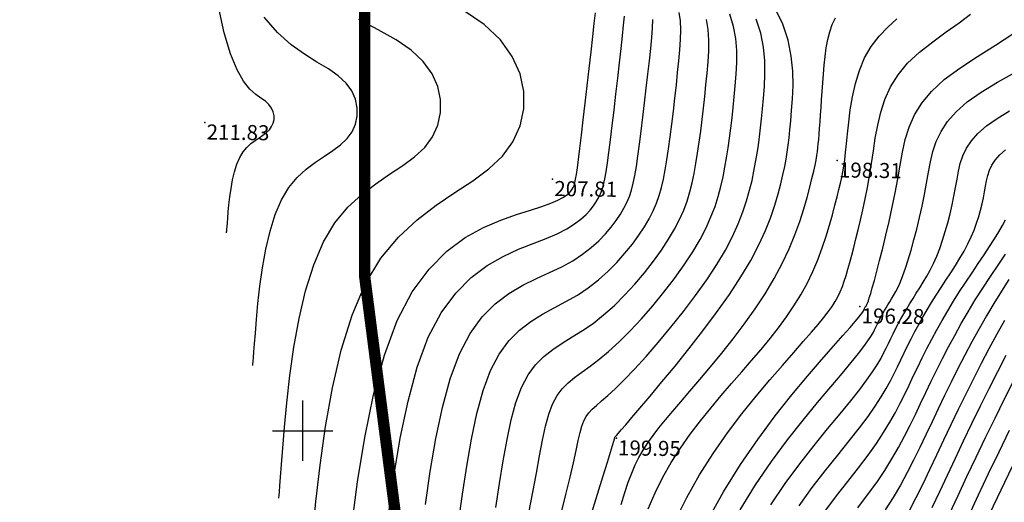
# Model space of a CAD drawing. Units: millimetres. Extents: x 742470 to 745582, y 4076223 to 4077591.
# Drawn here: x 742762 to 742893, y 4076490 to 4076555 of the extents above; entities that cross this region are included whole.
import ezdxf
from ezdxf.enums import TextEntityAlignment as Align

# ---------------------------------------------------------------- set-up
doc = ezdxf.new("R2010")
doc.units = ezdxf.units.MM
doc.header["$LTSCALE"] = 10
doc.linetypes.add('CACHE', pattern=[0.375, 0.25, -0.125])
doc.layers.add('LIMITE', color=1, linetype='Continuous', lineweight=30)
for name, color, linetype in [('quadrillage', 23, 'Continuous'), ('TN_CN_01_00', 11, 'Continuous'), ('TN_CN_05_00', 153, 'Continuous'), ('TopoAlt', 112, 'Continuous'), ('TOPOJIS', 7, 'Continuous')]:
    doc.layers.add(name, color=color, linetype=linetype)

# ---------------------------------------------------------------- blocks, each defined once
blk = doc.blocks.new('TCPOINT')
at = {"color": 0}
blk.add_point((0, 0), dxfattribs=at)
at = {"layer": 'TopoAlt'}
blk.add_attdef('ALT', text='', height=0.75, dxfattribs=at).set_placement((0.25, -0.25), align=Align.TOP_LEFT)

msp = doc.modelspace()

# ---------------------------------------------------------------- linework, layer by layer
at = {"layer": 'LIMITE', "color": 1, "linetype": 'CACHE', "ltscale": 10, "const_width": 1.5, "elevation": 8.23}
msp.add_lwpolyline([(742615.86, 4076909.9), (742715.76, 4076803.6), (742757.38, 4076748.46), (742808.21, 4076639.08), (742808.21, 4076520.64), (742825.15, 4076389.5), (742825.15, 4076389.5), (742978.96, 4076286.5)], dxfattribs=at)
at = {"layer": 'quadrillage'}
for p, q in [((742800, 4076496), (742800, 4076504)), ((742796, 4076500), (742804, 4076500))]:
    msp.add_line(p, q, dxfattribs=at)
at = {"layer": 'TN_CN_01_00', "flags": 128}
for points, elevation in [([(742789.9, 4076526.3), (742789.9, 4076526.3), (742789.91, 4076526.33), (742789.91, 4076526.4), (742789.92, 4076526.54), (742789.94, 4076526.78), (742789.97, 4076527.12), (742790.01, 4076527.61), (742790.06, 4076528.25), (742790.13, 4076529.07), (742790.22, 4076530.02), (742790.34, 4076531.07), (742790.49, 4076532.18), (742790.69, 4076533.3), (742790.95, 4076534.38), (742791.26, 4076535.39), (742791.64, 4076536.28), (742792.09, 4076537.02), (742792.59, 4076537.63), (742793.13, 4076538.13), (742793.68, 4076538.55), (742794.22, 4076538.91), (742794.73, 4076539.25), (742795.19, 4076539.59), (742795.58, 4076539.96), (742795.88, 4076540.38), (742796.09, 4076540.83), (742796.2, 4076541.32), (742796.2, 4076541.82), (742796.09, 4076542.33), (742795.87, 4076542.83), (742795.52, 4076543.31), (742795.06, 4076543.75), (742794.46, 4076544.17), (742793.77, 4076544.67), (742792.99, 4076545.38), (742792.16, 4076546.43), (742791.3, 4076547.94), (742790.43, 4076550.04), (742789.58, 4076552.85), (742788.77, 4076556.51)], 211), ([(742801.34, 4076486.18), (742801.75, 4076490.59), (742802.3, 4076495.45), (742803.02, 4076500.55), (742803.95, 4076505.7), (742805.11, 4076510.71), (742806.55, 4076515.36), (742808.31, 4076519.47), (742810.38, 4076522.9), (742812.7, 4076525.7), (742815.18, 4076528), (742817.71, 4076529.94), (742820.21, 4076531.63), (742822.57, 4076533.19), (742824.7, 4076534.76), (742826.51, 4076536.46), (742827.9, 4076538.38), (742828.86, 4076540.49), (742829.35, 4076542.73), (742829.36, 4076545.06), (742828.85, 4076547.4), (742827.82, 4076549.7), (742826.24, 4076551.9), (742824.08, 4076553.95), (742821.35, 4076555.8)], 208), ([(742806.51, 4076487.41), (742807.27, 4076493.24), (742808.23, 4076499.1), (742809.41, 4076504.77), (742810.84, 4076510.02), (742812.55, 4076514.64), (742814.55, 4076518.44), (742816.77, 4076521.47), (742819.15, 4076523.84), (742821.58, 4076525.65), (742823.99, 4076526.99), (742826.29, 4076527.98), (742828.4, 4076528.7), (742830.24, 4076529.27), (742831.75, 4076529.77), (742832.94, 4076530.21), (742833.85, 4076530.6), (742834.53, 4076530.96), (742835.03, 4076531.28), (742835.37, 4076531.57), (742835.6, 4076531.83), (742835.77, 4076532.08), (742835.9, 4076532.31), (742836.02, 4076532.58), (742836.13, 4076532.92), (742836.23, 4076533.39), (742836.35, 4076534.04), (742836.47, 4076534.9), (742836.62, 4076536.02), (742836.8, 4076537.46), (742837.01, 4076539.24), (742837.25, 4076541.28), (742837.5, 4076543.5), (742837.77, 4076545.81), (742838.03, 4076548.11), (742838.28, 4076550.32), (742838.51, 4076552.34), (742838.7, 4076554.09), (742838.86, 4076555.49)], 207), ([(742820.7, 4076487.83), (742821.22, 4076491.58), (742821.78, 4076495.3), (742822.4, 4076498.89), (742823.11, 4076502.27), (742823.94, 4076505.33), (742824.93, 4076507.98), (742826.08, 4076510.17), (742827.38, 4076511.93), (742828.79, 4076513.35), (742830.29, 4076514.51), (742831.83, 4076515.48), (742833.4, 4076516.33), (742834.95, 4076517.15), (742836.46, 4076518.01), (742837.9, 4076518.98), (742839.26, 4076520.04), (742840.53, 4076521.17), (742841.7, 4076522.35), (742842.78, 4076523.56), (742843.76, 4076524.76), (742844.62, 4076525.95), (742845.37, 4076527.08), (742846, 4076528.16), (742846.53, 4076529.19), (742846.97, 4076530.2), (742847.33, 4076531.23), (742847.64, 4076532.29), (742847.9, 4076533.42), (742848.13, 4076534.64), (742848.35, 4076535.98), (742848.57, 4076537.45), (742848.78, 4076539.04), (742849, 4076540.71), (742849.21, 4076542.43), (742849.41, 4076544.17), (742849.6, 4076545.88), (742849.77, 4076547.55), (742849.93, 4076549.13), (742850.07, 4076550.6), (742850.17, 4076551.97), (742850.19, 4076553.24), (742850.13, 4076554.43), (742849.96, 4076555.56)], 204), ([(742830.03, 4076489.08), (742830.57, 4076491.83), (742831.03, 4076494.37), (742831.44, 4076496.68), (742831.84, 4076498.76), (742832.24, 4076500.6), (742832.68, 4076502.19), (742833.18, 4076503.54), (742833.76, 4076504.66), (742834.44, 4076505.57), (742835.22, 4076506.36), (742836.09, 4076507.09), (742837.06, 4076507.8), (742838.14, 4076508.57), (742839.32, 4076509.45), (742840.61, 4076510.51), (742842, 4076511.79), (742843.47, 4076513.26), (742844.98, 4076514.88), (742846.48, 4076516.61), (742847.95, 4076518.41), (742849.35, 4076520.23), (742850.63, 4076522.02), (742851.77, 4076523.76), (742852.74, 4076525.39), (742853.54, 4076526.93), (742854.19, 4076528.39), (742854.73, 4076529.78), (742855.16, 4076531.12), (742855.51, 4076532.43), (742855.8, 4076533.71), (742856.05, 4076534.99), (742856.27, 4076536.26), (742856.47, 4076537.55), (742856.66, 4076538.85), (742856.83, 4076540.18), (742856.99, 4076541.53), (742857.14, 4076542.92), (742857.28, 4076544.35), (742857.42, 4076545.82), (742857.54, 4076547.34), (742857.63, 4076548.9), (742857.62, 4076550.49), (742857.49, 4076552.09), (742857.19, 4076553.7), (742856.68, 4076555.31)], 202), ([(742849.43, 4076488.06), (742850.97, 4076491.16), (742852.66, 4076494.15), (742854.49, 4076497), (742856.38, 4076499.71), (742858.3, 4076502.24), (742860.18, 4076504.6), (742861.99, 4076506.75), (742863.67, 4076508.68), (742865.17, 4076510.38), (742866.45, 4076511.84), (742867.53, 4076513.07), (742868.43, 4076514.12), (742869.16, 4076515.02), (742869.77, 4076515.8), (742870.27, 4076516.5), (742870.68, 4076517.16), (742871.03, 4076517.8), (742871.34, 4076518.45), (742871.63, 4076519.14), (742871.89, 4076519.86), (742872.14, 4076520.63), (742872.38, 4076521.45), (742872.62, 4076522.34), (742872.87, 4076523.3), (742873.14, 4076524.35), (742873.42, 4076525.47), (742873.73, 4076526.69), (742874.04, 4076527.98), (742874.35, 4076529.35), (742874.67, 4076530.79), (742874.97, 4076532.3), (742875.25, 4076533.86), (742875.51, 4076535.48), (742875.75, 4076537.16), (742876, 4076538.86), (742876.32, 4076540.58), (742876.73, 4076542.3), (742877.29, 4076544), (742878.04, 4076545.67), (742879.03, 4076547.28), (742880.3, 4076548.83), (742881.86, 4076550.28), (742883.62, 4076551.66), (742885.42, 4076552.95), (742887.15, 4076554.17), (742888.66, 4076555.31)], 197), ([(742796.84, 4076491.05), (742796.84, 4076491.06), (742796.85, 4076491.15), (742796.87, 4076491.4), (742796.91, 4076491.88), (742796.97, 4076492.67), (742797.07, 4076493.85), (742797.2, 4076495.5), (742797.37, 4076497.7), (742797.6, 4076500.48), (742797.91, 4076503.73), (742798.31, 4076507.32), (742798.84, 4076511.09), (742799.53, 4076514.9), (742800.39, 4076518.6), (742801.46, 4076522.04), (742802.75, 4076525.08), (742804.28, 4076527.6), (742806, 4076529.67), (742807.83, 4076531.38), (742809.7, 4076532.81), (742811.54, 4076534.06), (742813.29, 4076535.21), (742814.86, 4076536.37), (742816.2, 4076537.63), (742817.23, 4076539.04), (742817.94, 4076540.6), (742818.3, 4076542.26), (742818.3, 4076543.98), (742817.93, 4076545.71), (742817.17, 4076547.41), (742816, 4076549.04), (742814.4, 4076550.55), (742812.39, 4076551.93), (742810.04, 4076553.24), (742807.46, 4076554.6)], 209), ([(742811.41, 4076488.8), (742812.11, 4076493.92), (742812.95, 4076499.03), (742813.98, 4076503.93), (742815.21, 4076508.46), (742816.67, 4076512.42), (742818.39, 4076515.68), (742820.31, 4076518.29), (742822.36, 4076520.35), (742824.48, 4076521.94), (742826.6, 4076523.15), (742828.66, 4076524.1), (742830.59, 4076524.85), (742832.32, 4076525.52), (742833.8, 4076526.17), (742835.04, 4076526.82), (742836.08, 4076527.46), (742836.92, 4076528.09), (742837.61, 4076528.71), (742838.16, 4076529.3), (742838.61, 4076529.87), (742838.97, 4076530.41), (742839.27, 4076530.93), (742839.52, 4076531.45), (742839.74, 4076532.02), (742839.93, 4076532.67), (742840.11, 4076533.45), (742840.28, 4076534.4), (742840.46, 4076535.56), (742840.65, 4076536.97), (742840.86, 4076538.64), (742841.09, 4076540.53), (742841.33, 4076542.57), (742841.58, 4076544.68), (742841.82, 4076546.8), (742842.05, 4076548.84), (742842.26, 4076550.74), (742842.45, 4076552.43), (742842.6, 4076553.86), (742842.7, 4076555.03)], 206), ([(742825.63, 4076489.83), (742826.13, 4076492.98), (742826.61, 4076495.99), (742827.12, 4076498.82), (742827.67, 4076501.43), (742828.31, 4076503.76), (742829.05, 4076505.76), (742829.92, 4076507.41), (742830.91, 4076508.75), (742832, 4076509.86), (742833.19, 4076510.8), (742834.45, 4076511.64), (742835.77, 4076512.45), (742837.14, 4076513.3), (742838.54, 4076514.26), (742839.95, 4076515.38), (742841.37, 4076516.65), (742842.75, 4076518.03), (742844.09, 4076519.48), (742845.37, 4076520.98), (742846.55, 4076522.5), (742847.63, 4076523.99), (742848.57, 4076525.42), (742849.37, 4076526.77), (742850.03, 4076528.06), (742850.58, 4076529.29), (742851.03, 4076530.5), (742851.4, 4076531.71), (742851.7, 4076532.92), (742851.97, 4076534.17), (742852.2, 4076535.48), (742852.42, 4076536.86), (742852.63, 4076538.3), (742852.83, 4076539.78), (742853.02, 4076541.31), (742853.2, 4076542.85), (742853.37, 4076544.4), (742853.53, 4076545.95), (742853.67, 4076547.47), (742853.81, 4076548.97), (742853.9, 4076550.43), (742853.91, 4076551.86), (742853.81, 4076553.26), (742853.58, 4076554.63)], 203), ([(742834.26, 4076488.85), (742834.95, 4076491.54), (742835.5, 4076493.83), (742835.94, 4076495.76), (742836.28, 4076497.37), (742836.56, 4076498.69), (742836.81, 4076499.76), (742837.05, 4076500.63), (742837.3, 4076501.33), (742837.61, 4076501.9), (742837.98, 4076502.4), (742838.43, 4076502.87), (742838.99, 4076503.37), (742839.68, 4076503.96), (742840.51, 4076504.68), (742841.5, 4076505.6), (742842.68, 4076506.75), (742844.06, 4076508.19), (742845.58, 4076509.87), (742847.2, 4076511.74), (742848.87, 4076513.74), (742850.54, 4076515.84), (742852.14, 4076517.96), (742853.64, 4076520.06), (742854.97, 4076522.09), (742856.1, 4076524), (742857.04, 4076525.8), (742857.81, 4076527.48), (742858.43, 4076529.06), (742858.93, 4076530.54), (742859.32, 4076531.94), (742859.64, 4076533.25), (742859.9, 4076534.49), (742860.12, 4076535.67), (742860.32, 4076536.8), (742860.49, 4076537.92), (742860.64, 4076539.05), (742860.78, 4076540.22), (742860.91, 4076541.44), (742861.04, 4076542.75), (742861.16, 4076544.17), (742861.28, 4076545.71), (742861.36, 4076547.37), (742861.34, 4076549.11), (742861.17, 4076550.92), (742860.81, 4076552.78), (742860.2, 4076554.66)], 201), ([(742842.26, 4076490.22), (742842.76, 4076491.8), (742843.22, 4076493.17), (742843.68, 4076494.38), (742844.14, 4076495.47), (742844.64, 4076496.47), (742845.19, 4076497.44), (742845.81, 4076498.4), (742846.5, 4076499.36), (742847.28, 4076500.37), (742848.14, 4076501.43), (742849.11, 4076502.59), (742850.2, 4076503.85), (742851.4, 4076505.25), (742852.73, 4076506.81), (742854.15, 4076508.5), (742855.63, 4076510.3), (742857.13, 4076512.2), (742858.61, 4076514.16), (742860.04, 4076516.17), (742861.38, 4076518.19), (742862.6, 4076520.21), (742863.65, 4076522.21), (742864.56, 4076524.15), (742865.33, 4076526.02), (742865.98, 4076527.8), (742866.52, 4076529.45), (742866.96, 4076530.97), (742867.31, 4076532.33), (742867.6, 4076533.5), (742867.83, 4076534.47), (742868.01, 4076535.28), (742868.14, 4076535.95), (742868.25, 4076536.53), (742868.33, 4076537.06), (742868.39, 4076537.57), (742868.44, 4076538.1), (742868.49, 4076538.69), (742868.54, 4076539.37), (742868.6, 4076540.15), (742868.67, 4076541), (742868.73, 4076541.93), (742868.81, 4076542.92), (742868.88, 4076543.96), (742868.96, 4076545.06), (742869.04, 4076546.19), (742869.12, 4076547.35), (742869.22, 4076548.53), (742869.34, 4076549.7), (742869.5, 4076550.84), (742869.7, 4076551.95), (742869.97, 4076552.99), (742870.3, 4076553.95), (742870.72, 4076554.82)], 199), ([(742845.86, 4076489.64), (742846.79, 4076491.76), (742847.8, 4076493.82), (742848.93, 4076495.79), (742850.15, 4076497.7), (742851.44, 4076499.53), (742852.79, 4076501.31), (742854.16, 4076503.02), (742855.55, 4076504.67), (742856.93, 4076506.27), (742858.29, 4076507.82), (742859.59, 4076509.32), (742860.84, 4076510.79), (742862.04, 4076512.24), (742863.16, 4076513.68), (742864.23, 4076515.12), (742865.21, 4076516.57), (742866.13, 4076518.05), (742866.96, 4076519.57), (742867.7, 4076521.13), (742868.37, 4076522.71), (742868.95, 4076524.28), (742869.47, 4076525.82), (742869.92, 4076527.3), (742870.31, 4076528.68), (742870.65, 4076529.95), (742870.94, 4076531.07), (742871.18, 4076532.03), (742871.39, 4076532.87), (742871.56, 4076533.63), (742871.71, 4076534.37), (742871.84, 4076535.13), (742871.96, 4076535.97), (742872.07, 4076536.94), (742872.19, 4076538.08), (742872.31, 4076539.44), (742872.47, 4076540.97), (742872.68, 4076542.62), (742872.97, 4076544.35), (742873.37, 4076546.11), (742873.91, 4076547.84), (742874.59, 4076549.5), (742875.46, 4076551.03), (742876.51, 4076552.4), (742877.68, 4076553.61), (742878.88, 4076554.68)], 198), ([(742853.75, 4076488.08), (742855.86, 4076491.9), (742858.11, 4076495.5), (742860.41, 4076498.86), (742862.7, 4076501.96), (742864.92, 4076504.77), (742867, 4076507.26), (742868.86, 4076509.42), (742870.45, 4076511.22), (742871.7, 4076512.64), (742872.66, 4076513.73), (742873.35, 4076514.53), (742873.82, 4076515.1), (742874.12, 4076515.47), (742874.3, 4076515.7), (742874.38, 4076515.83), (742874.43, 4076515.91), (742874.46, 4076515.99), (742874.5, 4076516.07), (742874.54, 4076516.15), (742874.59, 4076516.23), (742874.63, 4076516.32), (742874.68, 4076516.4), (742874.72, 4076516.48), (742874.78, 4076516.56), (742874.83, 4076516.65), (742874.89, 4076516.77), (742874.97, 4076516.96), (742875.08, 4076517.24), (742875.21, 4076517.65), (742875.39, 4076518.22), (742875.61, 4076518.97), (742875.88, 4076519.95), (742876.21, 4076521.18), (742876.58, 4076522.62), (742876.99, 4076524.23), (742877.41, 4076525.97), (742877.83, 4076527.8), (742878.25, 4076529.69), (742878.63, 4076531.58), (742878.98, 4076533.45), (742879.29, 4076535.25), (742879.6, 4076536.99), (742879.99, 4076538.68), (742880.5, 4076540.32), (742881.21, 4076541.93), (742882.18, 4076543.51), (742883.47, 4076545.07), (742885.14, 4076546.62), (742887.22, 4076548.16), (742889.55, 4076549.7), (742891.97, 4076551.21), (742894.28, 4076552.7)], 196), ([(742862.12, 4076490.15), (742864.06, 4076492.98), (742866, 4076495.62), (742867.89, 4076498.05), (742869.68, 4076500.27), (742871.32, 4076502.25), (742872.74, 4076503.99), (742873.93, 4076505.48), (742874.88, 4076506.75), (742875.64, 4076507.83), (742876.25, 4076508.76), (742876.72, 4076509.57), (742877.11, 4076510.29), (742877.44, 4076510.95), (742877.74, 4076511.59), (742878.05, 4076512.23), (742878.37, 4076512.87), (742878.7, 4076513.53), (742879.04, 4076514.19), (742879.4, 4076514.86), (742879.78, 4076515.53), (742880.17, 4076516.21), (742880.58, 4076516.89), (742881.01, 4076517.57), (742881.45, 4076518.26), (742881.91, 4076518.98), (742882.37, 4076519.72), (742882.83, 4076520.51), (742883.28, 4076521.34), (742883.72, 4076522.23), (742884.15, 4076523.18), (742884.55, 4076524.21), (742884.93, 4076525.3), (742885.29, 4076526.44), (742885.62, 4076527.61), (742885.93, 4076528.79), (742886.2, 4076529.98), (742886.45, 4076531.15), (742886.66, 4076532.29), (742886.85, 4076533.39), (742887.05, 4076534.46), (742887.29, 4076535.5), (742887.63, 4076536.51), (742888.11, 4076537.51), (742888.76, 4076538.5), (742889.63, 4076539.49), (742890.75, 4076540.48), (742892.17, 4076541.48), (742893.82, 4076542.5)], 194), ([(742865.88, 4076490.05), (742867.64, 4076492.46), (742869.37, 4076494.7), (742871.02, 4076496.77), (742872.54, 4076498.66), (742873.89, 4076500.37), (742875.04, 4076501.9), (742875.99, 4076503.26), (742876.79, 4076504.49), (742877.46, 4076505.6), (742878.02, 4076506.62), (742878.51, 4076507.59), (742878.96, 4076508.51), (742879.4, 4076509.42), (742879.84, 4076510.34), (742880.3, 4076511.28), (742880.77, 4076512.22), (742881.27, 4076513.17), (742881.78, 4076514.13), (742882.32, 4076515.1), (742882.89, 4076516.07), (742883.48, 4076517.05), (742884.1, 4076518.02), (742884.73, 4076519.01), (742885.38, 4076519.99), (742886.01, 4076520.96), (742886.63, 4076521.93), (742887.23, 4076522.9), (742887.78, 4076523.86), (742888.28, 4076524.8), (742888.72, 4076525.73), (742889.11, 4076526.65), (742889.44, 4076527.55), (742889.73, 4076528.43), (742889.97, 4076529.28), (742890.18, 4076530.12), (742890.36, 4076530.93), (742890.5, 4076531.71), (742890.63, 4076532.46), (742890.76, 4076533.19), (742890.93, 4076533.9), (742891.17, 4076534.59), (742891.49, 4076535.27), (742891.93, 4076535.95), (742892.53, 4076536.62), (742893.3, 4076537.3)], 193), ([(742869.29, 4076489.29), (742870.86, 4076491.34), (742872.36, 4076493.27), (742873.77, 4076495.08), (742875.04, 4076496.75), (742876.15, 4076498.31), (742877.1, 4076499.77), (742877.94, 4076501.14), (742878.67, 4076502.43), (742879.32, 4076503.67), (742879.92, 4076504.88), (742880.49, 4076506.07), (742881.05, 4076507.26), (742881.63, 4076508.46), (742882.23, 4076509.68), (742882.85, 4076510.91), (742883.5, 4076512.15), (742884.17, 4076513.4), (742884.87, 4076514.66), (742885.61, 4076515.93), (742886.38, 4076517.21), (742887.19, 4076518.48), (742888.01, 4076519.75), (742888.84, 4076520.99), (742889.66, 4076522.2), (742890.44, 4076523.36), (742891.17, 4076524.46), (742891.83, 4076525.48), (742892.41, 4076526.42), (742892.9, 4076527.25), (742893.29, 4076527.99)], 192), ([(742873.7, 4076489.77), (742874.99, 4076491.49), (742876.19, 4076493.14), (742877.26, 4076494.73), (742878.22, 4076496.28), (742879.09, 4076497.79), (742879.88, 4076499.26), (742880.62, 4076500.73), (742881.33, 4076502.18), (742882.02, 4076503.63), (742882.71, 4076505.1), (742883.42, 4076506.58), (742884.16, 4076508.08), (742884.93, 4076509.6), (742885.72, 4076511.13), (742886.55, 4076512.67), (742887.42, 4076514.23), (742888.33, 4076515.79), (742889.28, 4076517.37), (742890.28, 4076518.94), (742891.3, 4076520.49), (742892.31, 4076522), (742893.3, 4076523.44)], 191), ([(742893.14, 4076514.64), (742892.12, 4076512.81), (742891.09, 4076510.9), (742890.06, 4076508.92), (742889.03, 4076506.9), (742888.01, 4076504.86), (742887, 4076502.81), (742886.02, 4076500.77), (742885.07, 4076498.75), (742884.14, 4076496.77), (742883.22, 4076494.83), (742882.3, 4076492.93), (742881.38, 4076491.09), (742880.44, 4076489.3)], 189), ([(742893.35, 4076509.99), (742892.22, 4076507.81), (742891.08, 4076505.56), (742889.93, 4076503.25), (742888.79, 4076500.92), (742887.68, 4076498.6), (742886.6, 4076496.31), (742885.55, 4076494.07), (742884.52, 4076491.88), (742883.51, 4076489.77)], 188), ([(742894.38, 4076506.7), (742893.13, 4076504.21), (742891.85, 4076501.64), (742890.59, 4076499.04), (742889.34, 4076496.44), (742888.12, 4076493.87), (742886.95, 4076491.36), (742885.82, 4076488.93)], 187), ([(742893.78, 4076500.03), (742892.38, 4076497.16), (742890.99, 4076494.28), (742889.65, 4076491.43), (742888.36, 4076488.66)], 186)]:
    msp.add_lwpolyline(points, dxfattribs=dict(at, elevation=elevation))
at = {"layer": 'TN_CN_05_00', "flags": 128}
for points, elevation in [([(742838.19, 4076488.55), (742839.13, 4076491.59), (742839.88, 4076494.01), (742840.44, 4076495.83), (742840.84, 4076497.15), (742841.11, 4076498.05), (742841.28, 4076498.62), (742841.37, 4076498.93), (742841.42, 4076499.06), (742841.43, 4076499.11), (742841.45, 4076499.14), (742841.51, 4076499.22), (742841.65, 4076499.37), (742841.9, 4076499.66), (742842.29, 4076500.12), (742842.88, 4076500.8), (742843.69, 4076501.75), (742844.76, 4076503), (742846.11, 4076504.59), (742847.69, 4076506.48), (742849.43, 4076508.59), (742851.26, 4076510.88), (742853.12, 4076513.26), (742854.94, 4076515.69), (742856.64, 4076518.1), (742858.17, 4076520.43), (742859.47, 4076522.62), (742860.54, 4076524.67), (742861.42, 4076526.57), (742862.13, 4076528.34), (742862.69, 4076529.96), (742863.13, 4076531.44), (742863.47, 4076532.79), (742863.75, 4076533.99), (742863.98, 4076535.07), (742864.16, 4076536.06), (742864.32, 4076537), (742864.46, 4076537.93), (742864.57, 4076538.9), (742864.68, 4076539.96), (742864.79, 4076541.15), (742864.9, 4076542.51), (742865.02, 4076544.08), (742865.09, 4076545.83), (742865.05, 4076547.73), (742864.85, 4076549.75), (742864.43, 4076551.85), (742863.72, 4076554), (742862.67, 4076556.17)], 200), ([(742793.37, 4076508.67), (742793.37, 4076508.68), (742793.38, 4076508.74), (742793.39, 4076508.9), (742793.42, 4076509.21), (742793.46, 4076509.72), (742793.52, 4076510.49), (742793.6, 4076511.55), (742793.72, 4076512.97), (742793.86, 4076514.77), (742794.06, 4076516.88), (742794.32, 4076519.2), (742794.67, 4076521.64), (742795.11, 4076524.1), (742795.67, 4076526.49), (742796.36, 4076528.71), (742797.19, 4076530.68), (742798.18, 4076532.31), (742799.29, 4076533.65), (742800.48, 4076534.75), (742801.69, 4076535.68), (742802.88, 4076536.48), (742804.01, 4076537.23), (742805.03, 4076537.98), (742805.89, 4076538.79), (742806.56, 4076539.71), (742807.01, 4076540.72), (742807.25, 4076541.79), (742807.25, 4076542.9), (742807.01, 4076544.02), (742806.52, 4076545.12), (742805.76, 4076546.17), (742804.73, 4076547.15), (742803.43, 4076548.05), (742801.9, 4076548.96), (742800.23, 4076549.99), (742798.46, 4076551.26), (742796.67, 4076552.87), (742794.91, 4076554.94)], 210), ([(742816.32, 4076490.19), (742816.94, 4076494.61), (742817.67, 4076498.96), (742818.54, 4076503.1), (742819.57, 4076506.89), (742820.8, 4076510.2), (742822.23, 4076512.92), (742823.84, 4076515.11), (742825.57, 4076516.85), (742827.38, 4076518.22), (742829.22, 4076519.32), (742831.03, 4076520.21), (742832.77, 4076521), (742834.39, 4076521.77), (742835.85, 4076522.57), (742837.15, 4076523.43), (742838.3, 4076524.32), (742839.31, 4076525.22), (742840.2, 4076526.13), (742840.96, 4076527.03), (742841.61, 4076527.91), (742842.17, 4076528.75), (742842.64, 4076529.54), (742843.03, 4076530.32), (742843.36, 4076531.11), (742843.63, 4076531.95), (742843.87, 4076532.87), (742844.09, 4076533.91), (742844.29, 4076535.1), (742844.5, 4076536.47), (742844.71, 4076538.05), (742844.94, 4076539.79), (742845.17, 4076541.64), (742845.39, 4076543.56), (742845.61, 4076545.48), (742845.82, 4076547.36), (742846.02, 4076549.14), (742846.19, 4076550.78), (742846.33, 4076552.23), (742846.43, 4076553.5), (742846.48, 4076554.62)], 205), ([(742858.05, 4076489.5), (742860.11, 4076492.82), (742862.23, 4076495.92), (742864.35, 4076498.79), (742866.41, 4076501.41), (742868.34, 4076503.76), (742870.09, 4076505.83), (742871.6, 4076507.6), (742872.81, 4076509.06), (742873.77, 4076510.24), (742874.5, 4076511.18), (742875.03, 4076511.93), (742875.42, 4076512.52), (742875.7, 4076512.99), (742875.91, 4076513.39), (742876.08, 4076513.75), (742876.26, 4076514.11), (742876.44, 4076514.47), (742876.62, 4076514.84), (742876.81, 4076515.21), (742877.02, 4076515.59), (742877.23, 4076515.96), (742877.45, 4076516.34), (742877.68, 4076516.72), (742877.92, 4076517.11), (742878.17, 4076517.52), (742878.44, 4076517.97), (742878.72, 4076518.48), (742879.02, 4076519.08), (742879.33, 4076519.78), (742879.66, 4076520.6), (742880.01, 4076521.57), (742880.38, 4076522.7), (742880.76, 4076523.96), (742881.14, 4076525.33), (742881.52, 4076526.79), (742881.88, 4076528.3), (742882.23, 4076529.83), (742882.54, 4076531.37), (742882.82, 4076532.87), (742883.07, 4076534.32), (742883.33, 4076535.73), (742883.65, 4076537.09), (742884.1, 4076538.43), (742884.73, 4076539.74), (742885.58, 4076541.05), (742886.73, 4076542.35), (742888.21, 4076543.66), (742890.07, 4076544.98), (742892.23, 4076546.3), (742894.6, 4076547.6)], 195), ([(742893.75, 4076520.1), (742892.75, 4076518.54), (742891.75, 4076516.92), (742890.76, 4076515.25), (742889.79, 4076513.54), (742888.83, 4076511.8), (742887.9, 4076510.03), (742886.98, 4076508.25), (742886.09, 4076506.47), (742885.21, 4076504.69), (742884.37, 4076502.93), (742883.54, 4076501.19), (742882.73, 4076499.47), (742881.92, 4076497.78), (742881.09, 4076496.1), (742880.23, 4076494.44), (742879.33, 4076492.79), (742878.37, 4076491.15), (742877.33, 4076489.52)], 190), ([(742894.17, 4076495.27), (742892.65, 4076492.11), (742891.18, 4076488.99)], 185)]:
    msp.add_lwpolyline(points, dxfattribs=dict(at, elevation=elevation))

# ---------------------------------------------------------------- block references
at = {"layer": 'TOPOJIS'}
ref = msp.add_blockref('TCPOINT', (742787.03, 4076540.93, 211.83), dxfattribs=dict(at, rotation=349.2206740773451))
ref.add_attrib('ALT', '211.83', dxfattribs={"layer": 'TopoAlt', "height": 2, "rotation": 359.1935}).set_placement((742787.27, 4076540.68, 211.83), align=Align.TOP_LEFT)
ref = msp.add_blockref('TCPOINT', (742870.95, 4076535.89, 198.31), dxfattribs=dict(at, rotation=349.2206740773451))
ref.add_attrib('ALT', '198.31', dxfattribs={"layer": 'TopoAlt', "height": 2, "rotation": 359.1935}).set_placement((742871.2, 4076535.64, 198.31), align=Align.TOP_LEFT)
ref = msp.add_blockref('TCPOINT', (742833.18, 4076533.42, 207.81), dxfattribs=dict(at, rotation=349.2206740773451))
ref.add_attrib('ALT', '207.81', dxfattribs={"layer": 'TopoAlt', "height": 2, "rotation": 359.1935}).set_placement((742833.42, 4076533.17, 207.81), align=Align.TOP_LEFT)
ref = msp.add_blockref('TCPOINT', (742873.96, 4076516.52, 196.28), dxfattribs=dict(at, rotation=349.2206740773451))
ref.add_attrib('ALT', '196.28', dxfattribs={"layer": 'TopoAlt', "height": 2, "rotation": 359.1935}).set_placement((742874.21, 4076516.27, 196.28), align=Align.TOP_LEFT)
ref = msp.add_blockref('TCPOINT', (742841.64, 4076499, 199.95), dxfattribs=dict(at, rotation=349.2206740773451))
ref.add_attrib('ALT', '199.95', dxfattribs={"layer": 'TopoAlt', "height": 2, "rotation": 359.1935}).set_placement((742841.88, 4076498.74, 199.95), align=Align.TOP_LEFT)

doc.saveas('drawing.dxf')
